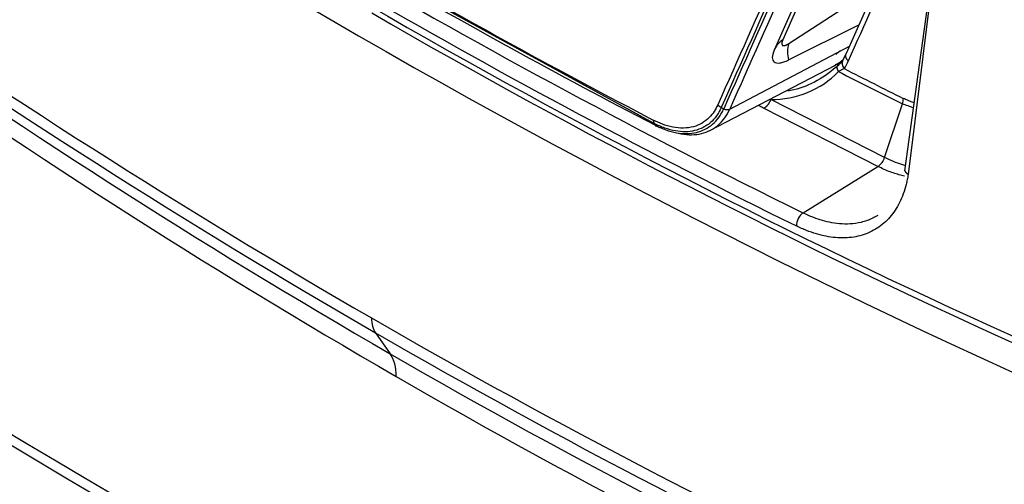
# Model space of a CAD drawing. Units: millimetres. Extents: x 333 to 1159, y -3609 to -2872.
# Drawn here: x 725 to 754, y -3572 to -3559 of the extents above; entities that cross this region are included whole.
import ezdxf

# ---------------------------------------------------------------- set-up
doc = ezdxf.new("R2010")
doc.units = ezdxf.units.MM
for name, color, linetype in [('7100154', 7, 'Continuous'), ('7100205', 7, 'Continuous'), ('7102344', 7, 'Continuous')]:
    doc.layers.add(name, color=color, linetype=linetype)

msp = doc.modelspace()

# ---------------------------------------------------------------- linework, layer by layer
at = {"layer": '7100154', "color": 0, "linetype": 'Continuous'}
msp.add_line((735.508, -3567.9), (735.948, -3568.527), dxfattribs=at)
for centre, radius, start, end in [((848.586, -3362.282), 227.162, 232.31374, 247.68625), ((1232.201, -2721.651), 989.695, 236.344271, 243.655443), ((850.119, -3369.237), 229.027, 235.05459, 239.93717), ((850.469, -3369.311), 229.465, 235.05227, 239.93386), ((844.09, -3381.422), 216.109, 234.74354, 239.97337), ((844.272, -3382.066), 216.14, 234.73239, 239.97834), ((842.917, -3381.15), 215.109, 240.00791, 245.10258), ((843.392, -3380.921), 215.871, 240.01574, 245.10081), ((834.404, -3398.412), 196.552, 239.93944, 245.51223), ((834.77, -3398.78), 196.915, 239.93894, 245.51926)]:
    msp.add_arc(centre, radius, start, end, dxfattribs=at)
for centre, major_axis, start_param, end_param in [((1478.593, -3149.029), (-1050, 0), 0.711733, 0.859063), ((736.279, -3566.941), (-0.63, -1.091), 5.497786, 6.021385), ((734.769, -3569.994), (0.963, 1.667), 5.497787, 6.021385)]:
    msp.add_ellipse(centre, major_axis=major_axis, ratio=0.57735, start_param=start_param, end_param=end_param, dxfattribs=at)
at = {"layer": '7100205', "color": 0, "linetype": 'Continuous'}
for p, q in [((752.481, -3553.04), (749.599, -3559.536)), ((752.664, -3553.388), (751.452, -3563.161)), ((752.09, -3557.683), (751.346, -3563.05)), ((749.59, -3559.562), (749.48, -3559.764)), ((749.539, -3559.992), (749.369, -3560.081)), ((750.748, -3562.652), (747.338, -3560.913)), ((750.549, -3562.921), (747.138, -3561.181)), ((750.748, -3562.652), (751.282, -3561.048)), ((748.305, -3564.311), (750.549, -3562.921))]:
    msp.add_line(p, q, dxfattribs=at)
for centre, radius, start, end in [((848.269, -3361.955), 226.139, 236.2907, 243.7093), ((7190.05, -6413.582), 7044.352, 156.0431904, 156.1012735), ((1124.63, -2884.099), 765.535, 240.920985, 243.011769), ((1135.108, -2846.786), 803.462, 241.575762, 242.727587), ((848.114, -3361.9), 225.681, 239.69263, 243.75193), ((842.959, -3372.341), 214.693, 239.9003, 251.44933), ((843.02, -3372.743), 214.53, 239.8893, 251.46309), ((748.682, -3559.106), 1.037, 309.2682, 320.2181), ((748.595, -3559.01), 1.164, 311.8255, 319.5263), ((748.054, -3559.056), 1.755, 327.8033, 336.1829), ((856.21, -3351.001), 234.64, 242.95979, 243.44366), ((747.394, -3558.154), 2.76, 268.8317, 315.7148), ((750.826, -3560.892), 0.483, 341.1064, 0.7604), ((750.252, -3562.492), 0.521, 304.6969, 342.1204)]:
    msp.add_arc(centre, radius, start, end, dxfattribs=at)
for centre, major_axis, ratio, start_param, end_param in [((749.735, -3559.876), (0.237, -0.15), 0.776681, 3.184636, 4.335741), ((811.885, -3256.482), (63.025, -323.478), 0.729607, -0.51975, -0.511659), ((748.324, -3564.57), (-0.139, -0.283), 0.592669, 3.922891, 5.459972)]:
    msp.add_ellipse(centre, major_axis=major_axis, ratio=ratio, start_param=start_param, end_param=end_param, dxfattribs=at)
for points, weights in [([(749.66, -3559.765), (749.591, -3559.695), (749.566, -3559.61), (749.599, -3559.536)], [1.1664654872, 1.01310474008, 0.965709736156, 1.02428047543]), ([(749.369, -3560.081), (749.313, -3559.98), (749.314, -3559.903), (749.371, -3559.878)], [1.1057277506, 0.964786050075, 0.964757422282, 1.10564186722]), ([(747.338, -3560.913), (747.298, -3561.028), (747.225, -3561.126), (747.138, -3561.181)], [1.06813747818, 0.977278868042, 0.977287508094, 1.06816339834]), ([(751.452, -3563.161), (751.409, -3563.13), (751.38, -3563.094), (751.366, -3563.056)], [1.01002830076, 1.02948844192, 1.0772707113, 1.15337510893])]:
    msp.add_rational_spline(points, weights, degree=3, dxfattribs=at)
msp.add_open_spline([(749.371, -3559.878), (749.17, -3560.062), (748.955, -3560.222), (748.731, -3560.35)], degree=3, dxfattribs=at)
for points, knots in [([(748.731, -3560.35), (748.506, -3560.477), (748.271, -3560.571), (747.968, -3560.64), (747.903, -3560.652), (747.838, -3560.661)], [0.25, 0.25, 0.25, 0.25, 0.5, 0.5, 0.5674524, 0.5674524, 0.5674524, 0.5674524]), ([(751.636, -3561.016), (751.614, -3561.009), (751.559, -3560.992), (751.489, -3560.966), (751.403, -3560.93), (751.349, -3560.905), (751.309, -3560.885)], [0.8719447, 0.8719447, 0.8719447, 0.8719447, 0.8985765, 0.9375789, 0.9536802, 0.9997238, 0.9997238, 0.9997238, 0.9997238]), ([(747.138, -3561.181), (747.117, -3561.17), (747.075, -3561.148), (747.019, -3561.117), (746.984, -3561.097), (746.97, -3561.09)], [0, 0, 0, 0, 0.0775804, 0.1586625, 0.2122644, 0.2122644, 0.2122644, 0.2122644]), ([(751.608, -3561.166), (751.556, -3561.148), (751.449, -3561.109), (751.338, -3561.068), (751.282, -3561.048)], [0.8817549, 0.8817549, 0.8817549, 0.8817549, 0.9403458, 1, 1, 1, 1]), ([(751.385, -3562.898), (751.346, -3562.888), (751.307, -3562.877), (751.096, -3562.812), (750.923, -3562.741), (750.748, -3562.652)], [0.8459307, 0.8459307, 0.8459307, 0.8459307, 0.875, 0.875, 1, 1, 1, 1]), ([(751.347, -3563.208), (751.319, -3563.202), (751.235, -3563.183), (751.092, -3563.144), (750.916, -3563.085), (750.735, -3563.011), (750.611, -3562.951), (750.549, -3562.921)], [0.8139663, 0.8139663, 0.8139663, 0.8139663, 0.8339794, 0.8741343, 0.9150639, 0.9569482, 1, 1, 1, 1]), ([(751.452, -3563.161), (751.448, -3563.186), (751.439, -3563.238), (751.42, -3563.339), (751.38, -3563.511), (751.28, -3563.839), (751.074, -3564.25), (750.737, -3564.639), (750.317, -3564.907), (749.831, -3565.055), (749.379, -3565.069), (748.999, -3565.015), (748.706, -3564.944), (748.458, -3564.858), (748.258, -3564.774), (748.157, -3564.725), (748.107, -3564.701)], [0, 0, 0, 0, 0.015625, 0.03125, 0.0625, 0.125, 0.25, 0.375, 0.5, 0.625, 0.75, 0.8125, 0.875, 0.9375, 0.96875, 1, 1, 1, 1]), ([(750.54, -3564.39), (750.492, -3564.419), (750.336, -3564.505), (750.064, -3564.601), (749.727, -3564.649), (749.408, -3564.643), (749.107, -3564.598), (748.828, -3564.525), (748.574, -3564.434), (748.402, -3564.358), (748.315, -3564.316), (748.305, -3564.311)], [0.4471037, 0.4471037, 0.4471037, 0.4471037, 0.4925845, 0.5902334, 0.6759506, 0.7526875, 0.8227983, 0.8859347, 0.9424884, 0.9931118, 1, 1, 1, 1])]:
    msp.add_open_spline(points, degree=3, knots=knots, dxfattribs=at)
at = {"layer": '7102344', "color": 0, "linetype": 'Continuous'}
for p, q in [((750.007, -3553.872), (747.7, -3559.134)), ((749.75, -3554.177), (747.443, -3559.439)), ((743.846, -3561.631), (735.31, -3556.947)), ((747.878, -3559.242), (750.063, -3557.822)), ((747.873, -3559.732), (749.978, -3558.681)), ((739.386, -3559.184), (743.982, -3561.706)), ((746.113, -3561.203), (749.696, -3559.316)), ((745.5, -3561.856), (749.277, -3559.886)), ((745.859, -3561.154), (745.934, -3561.193)), ((743.846, -3561.631), (743.869, -3561.679))]:
    msp.add_line(p, q, dxfattribs=at)
for centre, radius, start, end in [((5382.439, -5623.138), 5074.54, 155.924002, 156.02396), ((5345.511, -5606.669), 5033.977, 155.923994, 156.024763), ((4891.908, -5407.642), 4538.554, 155.881978, 155.993747), ((5016.019, -5462.471), 4674.069, 155.889416, 155.997946), ((847.034, -3363.583), 223.349, 239.99146, 242.49037), ((847.767, -3361.969), 225.009, 240.07858, 242.48732), ((748.665, -3559.494), 0.827, 162.2311, 196.7174), ((746.033, -3561.022), 0.198, 240.0704, 293.9447)]:
    msp.add_arc(centre, radius, start, end, dxfattribs=at)
for centre, major_axis, ratio, start_param, end_param in [((748.414, -3559.838), (0.961, -0.422), 0.751334, 2.671904, 3.109547), ((748.414, -3559.838), (0.961, -0.422), 0.751334, 3.141817, 3.174092), ((747.67, -3556.777), (-1.747, 3.026), 0.57735, 3.064611, 3.17866), ((745.996, -3560.93), (-0.32, 0.142), 0.747399, 1.087432, 1.472847), ((744.069, -3561.387), (-0.162, -0.31), 0.587863, 5.47254, 5.860296)]:
    msp.add_ellipse(centre, major_axis=major_axis, ratio=ratio, start_param=start_param, end_param=end_param, dxfattribs=at)
for points, degree, knots in [([(747.7, -3559.134), (747.671, -3559.201), (747.672, -3559.245), (747.673, -3559.286), (747.703, -3559.299), (747.73, -3559.31), (747.777, -3559.294), (747.822, -3559.279), (747.878, -3559.242)], 2, [0, 0, 0, 0.249984, 0.249984, 0.499989, 0.499989, 0.749995, 0.749995, 1, 1, 1]), ([(747.443, -3559.439), (747.406, -3559.523), (747.387, -3559.596), (747.386, -3559.718), (747.404, -3559.764), (747.461, -3559.807), (747.485, -3559.817), (747.541, -3559.827), (747.573, -3559.827), (747.648, -3559.817), (747.688, -3559.807), (747.776, -3559.777), (747.823, -3559.757), (747.873, -3559.732)], 3, [0, 0, 0, 0, 0.25, 0.25, 0.5, 0.5, 0.625, 0.625, 0.75, 0.75, 0.875, 0.875, 1, 1, 1, 1]), ([(745.859, -3561.154), (745.848, -3561.178), (745.806, -3561.268), (745.707, -3561.431), (745.54, -3561.617), (745.318, -3561.765), (745.065, -3561.857), (744.786, -3561.892), (744.486, -3561.867), (744.223, -3561.796), (744.008, -3561.711), (743.9, -3561.658), (743.846, -3561.631)], 3, [0, 0, 0, 0, 0.033439, 0.12499, 0.249941, 0.37488, 0.499933, 0.624996, 0.749986, 0.874989, 0.937502, 1, 1, 1, 1]), ([(743.869, -3561.679), (743.897, -3561.693), (743.952, -3561.722), (744.063, -3561.772), (744.254, -3561.848), (744.523, -3561.919), (744.832, -3561.947), (745.119, -3561.913), (745.378, -3561.818), (745.603, -3561.665), (745.761, -3561.493), (745.855, -3561.351), (745.901, -3561.262), (745.923, -3561.216), (745.934, -3561.193)], 3, [0, 0, 0, 0, 0.031257, 0.062516, 0.12502, 0.249986, 0.374945, 0.499957, 0.625002, 0.750007, 0.874968, 0.937478, 0.968731, 1, 1, 1, 1]), ([(744.578, -3561.928), (744.604, -3561.933), (744.63, -3561.939), (744.872, -3561.982), (745.08, -3561.981), (745.456, -3561.892), (745.623, -3561.805), (745.909, -3561.557), (746.027, -3561.396), (746.113, -3561.203)], 3, [0.2204779, 0.2204779, 0.2204779, 0.2204779, 0.25, 0.25, 0.5, 0.5, 0.75, 0.75, 1, 1, 1, 1]), ([(743.869, -3561.679), (743.879, -3561.699), (743.895, -3561.713), (743.936, -3561.723), (743.96, -3561.718), (743.982, -3561.706)], 3, [0, 0, 0, 0, 0.5, 0.5, 1, 1, 1, 1])]:
    msp.add_open_spline(points, degree=degree, knots=knots, dxfattribs=at)
for points in [[(749.25, -3559.9), (749.35, -3559.847), (749.443, -3559.78), (749.526, -3559.699)], [(749.406, -3559.461), (749.369, -3559.499), (749.33, -3559.534), (749.289, -3559.566)], [(745.753, -3561.075), (745.724, -3561.14), (745.655, -3561.272), (745.5, -3561.468), (745.292, -3561.631), (745.032, -3561.742), (744.73, -3561.784), (744.407, -3561.754), (744.09, -3561.659), (743.91, -3561.576), (743.825, -3561.532)]]:
    msp.add_open_spline(points, degree=3, dxfattribs=at)

doc.saveas('drawing.dxf')
